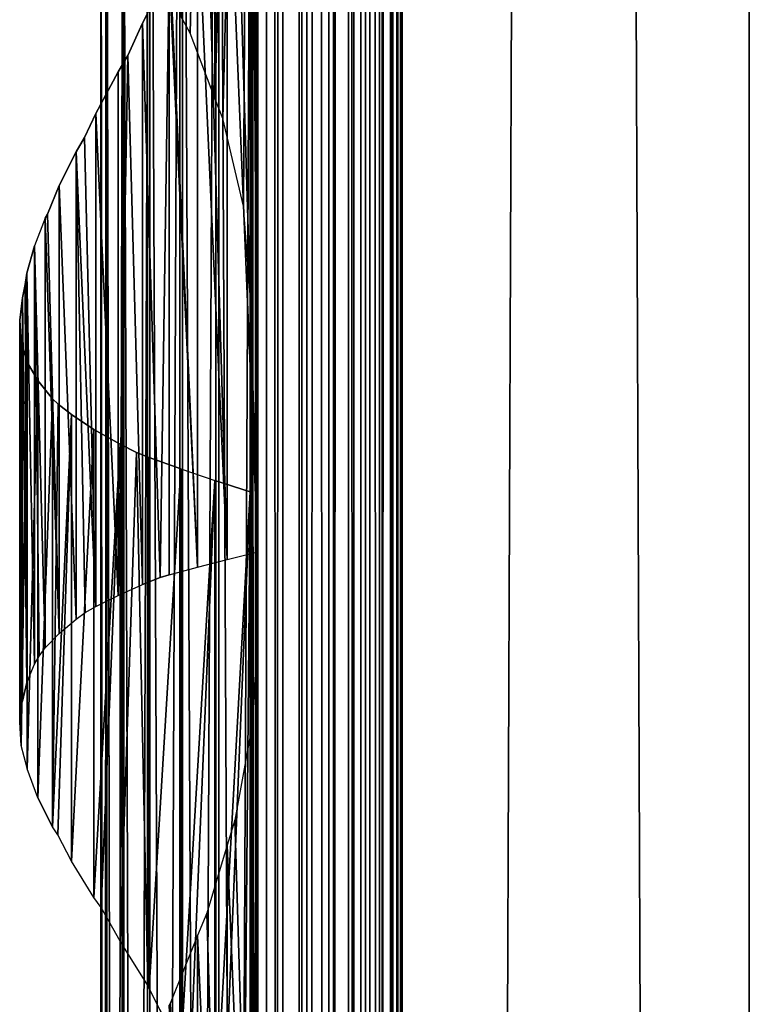
# Model space of a CAD drawing. Units: millimetres. Extents: x -19 to 0, y 0 to 2400.
# Drawn here: x -19 to 0, y 755 to 780 of the extents above; entities that cross this region are included whole.
import ezdxf

# ---------------------------------------------------------------- set-up
doc = ezdxf.new("R2010")
doc.units = ezdxf.units.MM
doc.header["$LTSCALE"] = 25.4
doc.layers.get('0').update_dxf_attribs({"true_color": 0xff5454})

# ---------------------------------------------------------------- blocks, each defined once
blk = doc.blocks.new('Komponent_1')
at = {"color": 0}
for p, q in [((19.56, 2405.829, 17.043), (19.56, 5.829, 17.043)), ((19.56, 2405.829, 17.043), (19.56, 5.829, 17.043)), ((19.755, 2405.829, 39.767), (19.755, 5.829, 39.767)), ((19.755, 5.829, 33.003), (19.755, 2405.829, 33.003)), ((19.755, 2405.829, 39.767), (19.755, 5.829, 39.767)), ((19.755, 5.829, 33.003), (19.755, 2405.829, 33.003)), ((19.981, 2405.829, 12.535), (19.981, 5.829, 12.535)), ((19.981, 2405.829, 12.535), (19.981, 5.829, 12.535)), ((20.412, 5.829, 40.029), (20.412, 2405.829, 40.029)), ((20.412, 5.829, 40.029), (20.412, 2405.829, 40.029)), ((20.904, 5.829, 12.093), (20.904, 2405.829, 12.093)), ((20.904, 5.829, 12.093), (20.904, 2405.829, 12.093)), ((21.033, 5.829, 40.395), (21.033, 2405.829, 40.395)), ((21.033, 5.829, 40.395), (21.033, 2405.829, 40.395)), ((21.605, 5.829, 40.856), (21.605, 2405.829, 40.856)), ((21.605, 5.829, 40.856), (21.605, 2405.829, 40.856)), ((21.734, 5.829, 11.447), (21.734, 2405.829, 11.447)), ((21.734, 5.829, 11.447), (21.734, 2405.829, 11.447)), ((22.118, 5.829, 41.405), (22.118, 2405.829, 41.405)), ((22.118, 5.829, 41.405), (22.118, 2405.829, 41.405)), ((22.442, 5.829, 10.622), (22.442, 2405.829, 10.622)), ((22.442, 5.829, 10.622), (22.442, 2405.829, 10.622)), ((22.563, 2405.829, 42.032), (22.563, 5.829, 42.032)), ((22.563, 2405.829, 42.032), (22.563, 5.829, 42.032)), ((22.931, 2405.829, 42.724), (22.931, 5.829, 42.724)), ((22.931, 2405.829, 42.724), (22.931, 5.829, 42.724)), ((22.998, 2405.829, 9.649), (22.998, 5.829, 9.649)), ((22.998, 2405.829, 9.649), (22.998, 5.829, 9.649)), ((23.215, 5.829, 43.469), (23.215, 2405.829, 43.469)), ((23.215, 5.829, 43.469), (23.215, 2405.829, 43.469)), ((23.381, 2405.829, 8.567), (23.381, 5.829, 8.567)), ((23.381, 2405.829, 6.286), (23.381, 5.829, 6.286)), ((23.381, 2405.829, 8.567), (23.381, 5.829, 8.567)), ((23.381, 2405.829, 6.286), (23.381, 5.829, 6.286)), ((23.411, 5.829, 44.253), (23.411, 2405.829, 44.253)), ((23.411, 5.829, 44.253), (23.411, 2405.829, 44.253)), ((23.513, 5.829, 45.061), (23.513, 2405.829, 45.061)), ((23.513, 5.829, 45.061), (23.513, 2405.829, 45.061)), ((23.521, 2405.829, 45.877), (23.521, 5.829, 45.877)), ((23.521, 2405.829, 45.877), (23.521, 5.829, 45.877)), ((32.582, 2405.829), (32.582, 5.829)), ((32.582, 2405.829, 51), (32.582, 5.829, 51)), ((32.582, 2405.829), (32.582, 5.829)), ((32.582, 2405.829, 51), (32.582, 5.829, 51))]:
    blk.add_line(p, q, dxfattribs=at)
at = {"color": 7, "true_color": 0xfff8f8}
mesh = blk.add_polyface(dxfattribs=at)
corners = [(19.56, 5.829, 17.043), (19.981, 2405.829, 12.535), (19.981, 5.829, 12.535), (19.56, 2405.829, 17.043)]
mesh.append_faces([[corners[k] for k in face] for face in [(0, 1, 2), (1, 0, 3)]], dxfattribs={"vtx0": -1, "color": 7})
at = {"color": 0}
mesh = blk.add_polyface(dxfattribs=at)
corners = [(19.755, 5.829, 33.003), (19.56, 2405.829, 17.043), (19.56, 5.829, 17.043), (19.755, 2405.829, 33.003)]
mesh.append_faces([[corners[k] for k in face] for face in [(0, 1, 2), (1, 0, 3)]], dxfattribs={"vtx0": -1, "color": 0})
at = {"color": 7, "true_color": 0xfff8f8}
mesh = blk.add_polyface(dxfattribs=at)
corners = [(20.412, 5.829, 40.029), (19.755, 2405.829, 39.767), (19.755, 5.829, 39.767), (20.412, 2405.829, 40.029)]
mesh.append_faces([[corners[k] for k in face] for face in [(0, 1, 2), (1, 0, 3)]], dxfattribs={"vtx0": -1, "color": 7})
mesh = blk.add_polyface(dxfattribs=at)
corners = [(19.755, 2405.829, 39.767), (19.755, 5.829, 33.003), (19.755, 5.829, 39.767), (19.755, 2405.829, 33.003)]
mesh.append_faces([[corners[k] for k in face] for face in [(0, 1, 2), (1, 0, 3)]], dxfattribs={"vtx0": -1, "color": 7})
mesh = blk.add_polyface(dxfattribs=at)
corners = [(20.904, 2405.829, 12.093), (19.981, 5.829, 12.535), (19.981, 2405.829, 12.535), (20.904, 5.829, 12.093)]
mesh.append_faces([[corners[k] for k in face] for face in [(0, 1, 2), (1, 0, 3)]], dxfattribs={"vtx0": -1, "color": 7})
mesh = blk.add_polyface(dxfattribs=at)
corners = [(21.033, 5.829, 40.395), (20.412, 2405.829, 40.029), (20.412, 5.829, 40.029), (21.033, 2405.829, 40.395)]
mesh.append_faces([[corners[k] for k in face] for face in [(0, 1, 2), (1, 0, 3)]], dxfattribs={"vtx0": -1, "color": 7})
mesh = blk.add_polyface(dxfattribs=at)
corners = [(21.734, 2405.829, 11.447), (20.904, 5.829, 12.093), (20.904, 2405.829, 12.093), (21.734, 5.829, 11.447)]
mesh.append_faces([[corners[k] for k in face] for face in [(0, 1, 2), (1, 0, 3)]], dxfattribs={"vtx0": -1, "color": 7})
mesh = blk.add_polyface(dxfattribs=at)
corners = [(21.605, 5.829, 40.856), (21.033, 2405.829, 40.395), (21.033, 5.829, 40.395), (21.605, 2405.829, 40.856)]
mesh.append_faces([[corners[k] for k in face] for face in [(0, 1, 2), (1, 0, 3)]], dxfattribs={"vtx0": -1, "color": 7})
mesh = blk.add_polyface(dxfattribs=at)
corners = [(22.118, 2405.829, 41.405), (21.605, 5.829, 40.856), (22.118, 5.829, 41.405), (21.605, 2405.829, 40.856)]
mesh.append_faces([[corners[k] for k in face] for face in [(0, 1, 2), (1, 0, 3)]], dxfattribs={"vtx0": -1, "color": 7})
mesh = blk.add_polyface(dxfattribs=at)
corners = [(21.734, 2405.829, 11.447), (22.442, 5.829, 10.622), (21.734, 5.829, 11.447), (22.442, 2405.829, 10.622)]
mesh.append_faces([[corners[k] for k in face] for face in [(0, 1, 2), (1, 0, 3)]], dxfattribs={"vtx0": -1, "color": 7})
mesh = blk.add_polyface(dxfattribs=at)
corners = [(22.563, 2405.829, 42.032), (22.118, 5.829, 41.405), (22.563, 5.829, 42.032), (22.118, 2405.829, 41.405)]
mesh.append_faces([[corners[k] for k in face] for face in [(0, 1, 2), (1, 0, 3)]], dxfattribs={"vtx0": -1, "color": 7})
mesh = blk.add_polyface(dxfattribs=at)
corners = [(22.442, 2405.829, 10.622), (22.998, 5.829, 9.649), (22.442, 5.829, 10.622), (22.998, 2405.829, 9.649)]
mesh.append_faces([[corners[k] for k in face] for face in [(0, 1, 2), (1, 0, 3)]], dxfattribs={"vtx0": -1, "color": 7})
mesh = blk.add_polyface(dxfattribs=at)
corners = [(22.931, 2405.829, 42.724), (22.563, 5.829, 42.032), (22.931, 5.829, 42.724), (22.563, 2405.829, 42.032)]
mesh.append_faces([[corners[k] for k in face] for face in [(0, 1, 2), (1, 0, 3)]], dxfattribs={"vtx0": -1, "color": 7})
mesh = blk.add_polyface(dxfattribs=at)
corners = [(23.215, 2405.829, 43.469), (22.931, 5.829, 42.724), (23.215, 5.829, 43.469), (22.931, 2405.829, 42.724)]
mesh.append_faces([[corners[k] for k in face] for face in [(0, 1, 2), (1, 0, 3)]], dxfattribs={"vtx0": -1, "color": 7})
mesh = blk.add_polyface(dxfattribs=at)
corners = [(22.998, 2405.829, 9.649), (23.381, 5.829, 8.567), (22.998, 5.829, 9.649), (23.381, 2405.829, 8.567)]
mesh.append_faces([[corners[k] for k in face] for face in [(0, 1, 2), (1, 0, 3)]], dxfattribs={"vtx0": -1, "color": 7})
mesh = blk.add_polyface(dxfattribs=at)
corners = [(23.411, 2405.829, 44.253), (23.215, 5.829, 43.469), (23.411, 5.829, 44.253), (23.215, 2405.829, 43.469)]
mesh.append_faces([[corners[k] for k in face] for face in [(0, 1, 2), (1, 0, 3)]], dxfattribs={"vtx0": -1, "color": 7})
mesh = blk.add_polyface(dxfattribs=at)
corners = [(23.381, 2405.829, 8.567), (23.381, 5.829, 6.286), (23.381, 5.829, 8.567), (23.381, 2405.829, 6.286)]
mesh.append_faces([[corners[k] for k in face] for face in [(0, 1, 2), (1, 0, 3)]], dxfattribs={"vtx0": -1, "color": 7})
mesh = blk.add_polyface(dxfattribs=at)
corners = [(32.582, 2405.829), (23.381, 5.829, 6.286), (23.381, 2405.829, 6.286), (32.582, 5.829)]
mesh.append_faces([[corners[k] for k in face] for face in [(0, 1, 2), (1, 0, 3)]], dxfattribs={"vtx0": -1, "color": 7})
mesh = blk.add_polyface(dxfattribs=at)
corners = [(23.513, 5.829, 45.061), (23.411, 2405.829, 44.253), (23.411, 5.829, 44.253), (23.513, 2405.829, 45.061)]
mesh.append_faces([[corners[k] for k in face] for face in [(0, 1, 2), (1, 0, 3)]], dxfattribs={"vtx0": -1, "color": 7})
mesh = blk.add_polyface(dxfattribs=at)
corners = [(23.521, 2405.829, 45.877), (23.513, 5.829, 45.061), (23.521, 5.829, 45.877), (23.513, 2405.829, 45.061)]
mesh.append_faces([[corners[k] for k in face] for face in [(0, 1, 2), (1, 0, 3)]], dxfattribs={"vtx0": -1, "color": 7})
mesh = blk.add_polyface(dxfattribs=at)
corners = [(32.582, 5.829, 51), (23.521, 2405.829, 45.877), (23.521, 5.829, 45.877), (32.582, 2405.829, 51)]
mesh.append_faces([[corners[k] for k in face] for face in [(0, 1, 2), (1, 0, 3)]], dxfattribs={"vtx0": -1, "color": 7})
mesh = blk.add_polyface(dxfattribs=at)
corners = [(32.582, 2405.829), (32.582, 5.829, 51), (32.582, 5.829), (32.582, 2405.829, 51)]
mesh.append_faces([[corners[k] for k in face] for face in [(0, 1, 2), (1, 0, 3)]], dxfattribs={"vtx0": -1, "color": 7})
blk = doc.blocks.new('LNZ-04_dwg')
at = {"color": 7, "true_color": 0xfff8f8}
blk.add_blockref('Komponent_1', (-13.578, -5.829), dxfattribs=at)
blk = doc.blocks.new('Grupuj_4')
at = {"color": 0}
for p, q in [((5.09, 806.386, 0.307), (5.09, 778.362, 0.307)), ((5.09, 806.386, 0.307), (5.09, 778.362, 0.307)), ((2.116, 800, 7.952), (2.116, 600, 7.952)), ((2.116, 800, 7.952), (2.116, 600, 7.952)), ((2.252, 800, 6.999), (2.252, 600, 6.999)), ((2.252, 800, 6.999), (2.252, 600, 6.999)), ((2.276, 800, 8.901), (2.276, 600, 8.901)), ((2.276, 800, 8.901), (2.276, 600, 8.901)), ((2.672, 800, 6.134), (2.672, 600, 6.134)), ((2.672, 800, 6.134), (2.672, 600, 6.134)), ((2.716, 800, 9.756), (2.716, 600, 9.756)), ((2.716, 800, 9.756), (2.716, 600, 9.756)), ((3.335, 800, 5.437), (3.335, 600, 5.437)), ((3.335, 800, 5.437), (3.335, 600, 5.437)), ((3.396, 800, 10.436), (3.396, 600, 10.436)), ((3.396, 800, 10.436), (3.396, 600, 10.436)), ((4.179, 800, 4.974), (4.179, 600, 4.974)), ((4.179, 800, 4.974), (4.179, 600, 4.974)), ((4.251, 800, 10.878), (4.251, 600, 10.878)), ((4.251, 800, 10.878), (4.251, 600, 10.878)), ((5.123, 800, 4.791), (5.123, 600, 4.791)), ((5.123, 800, 4.791), (5.123, 600, 4.791)), ((5.2, 600, 11.038), (5.2, 800, 11.038)), ((5.2, 600, 11.038), (5.2, 800, 11.038)), ((6.019, 800), (6.019, 773.228)), ((6.019, 800), (6.019, 773.228)), ((6.079, 800, 4.903), (6.079, 600, 4.903)), ((6.079, 800, 4.903), (6.079, 600, 4.903)), ((6.079, 800, 4.903), (6.079, 600, 4.903)), ((6.152, 800, 10.903), (6.152, 600, 10.903)), ((6.152, 800, 10.903), (6.152, 600, 10.903)), ((6.152, 800, 10.903), (6.152, 600, 10.903)), ((6.214, 791.511, 15.96), (6.214, 766.527, 15.96)), ((6.214, 791.511, 15.96), (6.214, 766.527, 15.96)), ((5.412, 785.872, 15.74), (5.412, 766.326, 15.74)), ((5.412, 785.872, 15.74), (5.412, 766.326, 15.74)), ((4.638, 783.51, 15.437), (4.638, 766.124, 15.437)), ((4.638, 783.51, 15.437), (4.638, 766.124, 15.437)), ((3.208, 780.314, 14.593), (3.901, 781.696, 15.053)), ((3.901, 781.696, 15.053), (3.901, 765.923, 15.053)), ((3.901, 781.696, 15.053), (3.901, 765.923, 15.053)), ((4.447, 780.059, 0.61), (4.205, 780.502, 0.724)), ((2.821, 779.478, 14.272), (3.208, 780.314, 14.593)), ((3.208, 780.314, 14.593), (3.208, 765.667, 14.593)), ((3.208, 780.314, 14.593), (3.208, 765.667, 14.593)), ((5.09, 778.362, 0.307), (4.447, 780.059, 0.61)), ((2.568, 779.048, 14.062), (2.821, 779.478, 14.272)), ((1.988, 777.959, 13.466), (2.568, 779.048, 14.062)), ((2.568, 779.048, 14.062), (2.568, 765.382, 14.062)), ((2.568, 779.048, 14.062), (2.568, 765.382, 14.062)), ((5.302, 777.829, 0.237), (5.09, 778.362, 0.307)), ((1.695, 777.338, 13.093), (1.988, 777.959, 13.466)), ((1.988, 777.959, 13.466), (1.988, 765.097, 13.466)), ((1.988, 777.959, 13.466), (1.988, 765.097, 13.466)), ((5.839, 775.543, 0.059), (5.302, 777.829, 0.237)), ((1.475, 776.96, 12.812), (1.695, 777.338, 13.093)), ((1.033, 776.082, 12.107), (1.475, 776.96, 12.812)), ((1.475, 776.96, 12.812), (1.475, 764.77, 12.812)), ((1.475, 776.96, 12.812), (1.475, 764.77, 12.812)), ((0.725, 775.338, 11.474), (1.033, 776.082, 12.107)), ((1.033, 776.082, 12.107), (1.033, 764.393, 12.107)), ((1.033, 776.082, 12.107), (1.033, 764.393, 12.107)), ((6.019, 773.228), (5.839, 775.543, 0.059)), ((0.669, 775.228, 11.36), (0.387, 774.511, 10.578)), ((0.669, 775.228, 11.36), (0.725, 775.338, 11.474)), ((0.669, 775.228, 11.36), (0.669, 764.016, 11.36)), ((0.669, 775.228, 11.36), (0.669, 764.016, 11.36)), ((0.189, 773.793, 9.77), (0.387, 774.511, 10.578)), ((0.387, 774.511, 10.578), (0.387, 763.594, 10.578)), ((0.387, 774.511, 10.578), (0.387, 763.594, 10.578)), ((0.143, 773.499, 9.432), (0.189, 773.793, 9.77)), ((0.189, 773.793, 9.77), (0.189, 763.112, 9.77)), ((0.189, 773.793, 9.77), (0.189, 763.112, 9.77)), ((0.077, 773.153, 8.946), (0.143, 773.499, 9.432)), ((0, 772.565, 7.971), (0.077, 773.153, 8.946)), ((0.077, 773.153, 8.946), (0.077, 762.631, 8.946)), ((0.077, 773.153, 8.946), (0.077, 762.631, 8.946)), ((6.019, 773.228), (6.019, 768.085)), ((0, 762.075, 7.971), (0, 772.565, 7.971)), ((0.041, 771.978, 6.994), (0, 772.565, 7.971)), ((0, 762.075, 7.971), (0, 772.565, 7.971)), ((0.041, 771.978, 6.994), (0.041, 761.47, 6.994)), ((0.078, 771.838, 6.765), (0.041, 771.978, 6.994)), ((0.041, 771.978, 6.994), (0.041, 761.47, 6.994)), ((0.199, 771.473, 6.029), (0.078, 771.838, 6.765)), ((0.199, 771.473, 6.029), (0.196, 760.879, 6.05)), ((0.199, 771.473, 6.029), (0.196, 760.879, 6.05)), ((0.199, 771.473, 6.029), (0.199, 760.862, 6.029)), ((0.473, 770.995, 5.09), (0.199, 771.473, 6.029)), ((0.199, 771.473, 6.029), (0.199, 760.862, 6.029)), ((0.473, 770.995, 5.09), (0.473, 760.107, 5.09)), ((0.858, 770.516, 4.191), (0.473, 770.995, 5.09)), ((0.473, 770.995, 5.09), (0.473, 760.107, 5.09)), ((0.858, 770.516, 4.191), (0.858, 759.351, 4.191)), ((1.005, 770.373, 3.939), (0.858, 770.516, 4.191)), ((0.858, 770.516, 4.191), (0.858, 759.351, 4.191)), ((1.349, 770.103, 3.345), (1.005, 770.373, 3.939)), ((1.349, 770.103, 3.345), (1.349, 758.456, 3.345)), ((1.939, 769.719, 2.564), (1.349, 770.103, 3.345)), ((1.349, 770.103, 3.345), (1.349, 758.456, 3.345)), ((1.939, 769.719, 2.564), (1.939, 757.506, 2.564)), ((2.618, 769.335, 1.861), (1.939, 769.719, 2.564)), ((1.939, 769.719, 2.564), (1.939, 757.506, 2.564)), ((2.618, 769.335, 1.861), (2.618, 756.364, 1.861)), ((3.046, 769.118, 1.513), (2.618, 769.335, 1.861)), ((2.618, 769.335, 1.861), (2.618, 756.364, 1.861)), ((3.377, 768.987, 1.244), (3.046, 769.118, 1.513)), ((3.377, 768.987, 1.244), (3.377, 755.126, 1.244)), ((4.205, 768.686, 0.724), (3.377, 768.987, 1.244)), ((3.377, 768.987, 1.244), (3.377, 755.126, 1.244)), ((4.205, 768.686, 0.724), (4.205, 753.502, 0.724)), ((4.205, 768.686, 0.724), (5.09, 768.386, 0.307)), ((4.205, 768.686, 0.724), (4.205, 753.502, 0.724)), ((5.09, 768.386, 0.307), (5.09, 751.362, 0.307)), ((5.09, 768.386, 0.307), (5.09, 751.362, 0.307)), ((6.019, 768.085), (5.09, 768.386, 0.307)), ((6.019, 768.085), (6.019, 746.228)), ((6.019, 768.085), (6.019, 746.228)), ((5.412, 766.326, 15.74), (6.214, 766.527, 15.96)), ((6.214, 766.527, 15.96), (6.214, 764.511, 15.96)), ((3.901, 765.923, 15.053), (4.638, 766.124, 15.437)), ((4.638, 766.124, 15.437), (5.412, 766.326, 15.74)), ((3.667, 765.856, 14.898), (3.208, 765.667, 14.593)), ((3.901, 765.923, 15.053), (3.667, 765.856, 14.898)), ((2.568, 765.382, 14.062), (3.208, 765.667, 14.593)), ((1.988, 765.097, 13.466), (2.568, 765.382, 14.062)), ((1.71, 764.943, 13.112), (1.988, 765.097, 13.466)), ((1.475, 764.77, 12.812), (1.71, 764.943, 13.112)), ((1.033, 764.393, 12.107), (1.475, 764.77, 12.812)), ((0.669, 764.016, 11.36), (1.033, 764.393, 12.107)), ((6.214, 764.511, 15.96), (6.063, 762.006, 15.919)), ((6.214, 764.511, 15.96), (6.214, 739.527, 15.96)), ((6.214, 764.511, 15.96), (6.214, 739.527, 15.96)), ((0.387, 763.594, 10.578), (0.507, 763.799, 10.91)), ((0.507, 763.799, 10.91), (0.669, 764.016, 11.36)), ((0.189, 763.112, 9.77), (0.387, 763.594, 10.578)), ((0.189, 763.112, 9.77), (0.077, 762.631, 8.946)), ((0.047, 762.439, 8.558), (0.077, 762.631, 8.946)), ((0, 762.075, 7.971), (0.047, 762.439, 8.558)), ((0.041, 761.47, 6.994), (0, 762.075, 7.971)), ((6.063, 762.006, 15.919), (5.613, 759.526, 15.795)), ((0.196, 760.879, 6.05), (0.041, 761.47, 6.994)), ((0.199, 760.862, 6.029), (0.196, 760.879, 6.05)), ((0.473, 760.107, 5.09), (0.199, 760.862, 6.029)), ((0.473, 760.107, 5.09), (0.858, 759.351, 4.191)), ((5.613, 759.526, 15.795), (5.412, 758.872, 15.74)), ((0.997, 759.139, 3.953), (0.858, 759.351, 4.191)), ((1.349, 758.456, 3.345), (0.997, 759.139, 3.953)), ((5.412, 758.872, 15.74), (4.886, 757.095, 15.534)), ((5.412, 758.872, 15.74), (5.412, 739.326, 15.74)), ((5.412, 758.872, 15.74), (5.412, 739.326, 15.74)), ((1.939, 757.506, 2.564), (1.349, 758.456, 3.345)), ((2.13, 757.239, 2.367), (1.939, 757.506, 2.564)), ((2.618, 756.364, 1.861), (2.13, 757.239, 2.367)), ((4.886, 757.095, 15.534), (4.638, 756.51, 15.437)), ((3.34, 755.205, 1.274), (2.618, 756.364, 1.861)), ((4.638, 756.51, 15.437), (3.923, 754.738, 15.065)), ((4.638, 756.51, 15.437), (4.638, 739.124, 15.437)), ((4.638, 756.51, 15.437), (4.638, 739.124, 15.437)), ((3.377, 755.126, 1.244), (3.34, 755.205, 1.274)), ((4.205, 753.502, 0.724), (3.377, 755.126, 1.244)), ((3.923, 754.738, 15.065), (3.901, 754.696, 15.053))]:
    blk.add_line(p, q, dxfattribs=at)
mesh = blk.add_polyface(dxfattribs=at)
corners = [(5.09, 806.386, 0.307), (4.205, 780.502, 0.724), (4.205, 806.686, 0.724), (4.447, 780.059, 0.61), (5.09, 778.362, 0.307)]
mesh.append_faces([[corners[k] for k in face] for face in [(0, 1, 2), (3, 0, 4)]], dxfattribs={"vtx0": -1, "color": 0})
mesh.append_faces([[corners[k] for k in face] for face in [(1, 0, 3)]], dxfattribs={"vtx0": -1, "vtx1": -1, "color": 0})
mesh = blk.add_polyface(dxfattribs=at)
corners = [(6.019, 806.085), (5.09, 778.362, 0.307), (5.09, 806.386, 0.307), (5.302, 777.829, 0.237), (5.839, 775.543, 0.059), (6.019, 773.228), (6.019, 800)]
mesh.append_faces([[corners[k] for k in face] for face in [(0, 1, 2), (5, 0, 6)]], dxfattribs={"vtx0": -1, "color": 0})
mesh.append_faces([[corners[k] for k in face] for face in [(1, 0, 3), (3, 0, 4), (4, 0, 5)]], dxfattribs={"vtx0": -1, "vtx1": -1, "color": 0})
mesh = blk.add_polyface(dxfattribs=at)
corners = [(2.116, 800, 7.952), (2.252, 600, 6.999), (2.116, 600, 7.952), (2.252, 800, 6.999)]
mesh.append_faces([[corners[k] for k in face] for face in [(0, 1, 2), (1, 0, 3)]], dxfattribs={"vtx0": -1, "color": 0})
mesh = blk.add_polyface(dxfattribs=at)
corners = [(2.276, 800, 8.901), (2.116, 600, 7.952), (2.276, 600, 8.901), (2.116, 800, 7.952)]
mesh.append_faces([[corners[k] for k in face] for face in [(0, 1, 2), (1, 0, 3)]], dxfattribs={"vtx0": -1, "color": 0})
mesh = blk.add_polyface(dxfattribs=at)
corners = [(2.252, 800, 6.999), (2.672, 600, 6.134), (2.252, 600, 6.999), (2.672, 800, 6.134)]
mesh.append_faces([[corners[k] for k in face] for face in [(0, 1, 2), (1, 0, 3)]], dxfattribs={"vtx0": -1, "color": 0})
mesh = blk.add_polyface(dxfattribs=at)
corners = [(2.716, 800, 9.756), (2.276, 600, 8.901), (2.716, 600, 9.756), (2.276, 800, 8.901)]
mesh.append_faces([[corners[k] for k in face] for face in [(0, 1, 2), (1, 0, 3)]], dxfattribs={"vtx0": -1, "color": 0})
mesh = blk.add_polyface(dxfattribs=at)
corners = [(2.672, 800, 6.134), (3.335, 600, 5.437), (2.672, 600, 6.134), (3.335, 800, 5.437)]
mesh.append_faces([[corners[k] for k in face] for face in [(0, 1, 2), (1, 0, 3)]], dxfattribs={"vtx0": -1, "color": 0})
mesh = blk.add_polyface(dxfattribs=at)
corners = [(3.396, 800, 10.436), (2.716, 600, 9.756), (3.396, 600, 10.436), (2.716, 800, 9.756)]
mesh.append_faces([[corners[k] for k in face] for face in [(0, 1, 2), (1, 0, 3)]], dxfattribs={"vtx0": -1, "color": 0})
mesh = blk.add_polyface(dxfattribs=at)
corners = [(4.179, 800, 4.974), (3.335, 600, 5.437), (3.335, 800, 5.437), (4.179, 600, 4.974)]
mesh.append_faces([[corners[k] for k in face] for face in [(0, 1, 2), (1, 0, 3)]], dxfattribs={"vtx0": -1, "color": 0})
mesh = blk.add_polyface(dxfattribs=at)
corners = [(4.251, 600, 10.878), (3.396, 800, 10.436), (3.396, 600, 10.436), (4.251, 800, 10.878)]
mesh.append_faces([[corners[k] for k in face] for face in [(0, 1, 2), (1, 0, 3)]], dxfattribs={"vtx0": -1, "color": 0})
mesh = blk.add_polyface(dxfattribs=at)
corners = [(5.123, 800, 4.791), (4.179, 600, 4.974), (4.179, 800, 4.974), (5.123, 600, 4.791)]
mesh.append_faces([[corners[k] for k in face] for face in [(0, 1, 2), (1, 0, 3)]], dxfattribs={"vtx0": -1, "color": 0})
mesh = blk.add_polyface(dxfattribs=at)
corners = [(5.2, 600, 11.038), (4.251, 800, 10.878), (4.251, 600, 10.878), (5.2, 800, 11.038)]
mesh.append_faces([[corners[k] for k in face] for face in [(0, 1, 2), (1, 0, 3)]], dxfattribs={"vtx0": -1, "color": 0})
mesh = blk.add_polyface(dxfattribs=at)
corners = [(6.079, 800, 4.903), (5.123, 600, 4.791), (5.123, 800, 4.791), (6.079, 600, 4.903)]
mesh.append_faces([[corners[k] for k in face] for face in [(0, 1, 2), (1, 0, 3)]], dxfattribs={"vtx0": -1, "color": 0})
mesh = blk.add_polyface(dxfattribs=at)
corners = [(6.152, 600, 10.903), (5.2, 800, 11.038), (5.2, 600, 11.038), (6.152, 800, 10.903)]
mesh.append_faces([[corners[k] for k in face] for face in [(0, 1, 2), (1, 0, 3)]], dxfattribs={"vtx0": -1, "color": 0})
mesh = blk.add_polyface(dxfattribs=at)
corners = [(6.079, 800, 4.903), (6.019, 600), (6.079, 600, 4.903), (6.019, 606.085), (6.019, 611.228), (6.019, 633.085), (6.019, 638.228), (6.019, 660.085), (6.019, 665.228), (6.019, 687.085), (6.019, 692.228), (6.019, 714.085), (6.019, 719.228), (6.019, 741.085), (6.019, 746.228), (6.019, 768.085), (6.019, 773.228), (6.019, 800)]
mesh.append_faces([[corners[k] for k in face] for face in [(0, 1, 2), (16, 0, 17)]], dxfattribs={"vtx0": -1, "color": 0})
mesh.append_faces([[corners[k] for k in face] for face in [(1, 0, 3), (3, 0, 4), (4, 0, 5), (5, 0, 6), (6, 0, 7), (7, 0, 8), (8, 0, 9), (9, 0, 10), (10, 0, 11), (11, 0, 12), (12, 0, 13), (13, 0, 14), (14, 0, 15), (15, 0, 16)]], dxfattribs={"vtx0": -1, "vtx1": -1, "color": 0})
mesh = blk.add_polyface(dxfattribs=at)
corners = [(6.079, 800, 4.903), (6.152, 600, 10.903), (6.079, 600, 4.903), (6.152, 800, 10.903)]
mesh.append_faces([[corners[k] for k in face] for face in [(0, 1, 2), (1, 0, 3)]], dxfattribs={"vtx0": -1, "color": 0})
mesh = blk.add_polyface(dxfattribs=at)
corners = [(6.214, 629.511, 15.96), (6.152, 600, 10.903), (6.214, 600, 15.96), (6.152, 800, 10.903), (6.214, 631.527, 15.96), (6.214, 656.511, 15.96), (6.214, 658.527, 15.96), (6.214, 683.511, 15.96), (6.214, 685.527, 15.96), (6.214, 710.511, 15.96), (6.214, 712.527, 15.96), (6.214, 737.511, 15.96), (6.214, 739.527, 15.96), (6.214, 764.511, 15.96), (6.214, 766.527, 15.96), (6.214, 791.511, 15.96), (6.214, 793.527, 15.96), (6.214, 800, 15.96)]
mesh.append_faces([[corners[k] for k in face] for face in [(0, 1, 2), (3, 16, 17)]], dxfattribs={"vtx0": -1, "color": 0})
mesh.append_faces([[corners[k] for k in face] for face in [(1, 0, 3)]], dxfattribs={"vtx0": -1, "vtx1": -1, "color": 0})
mesh.append_faces([[corners[k] for k in face] for face in [(3, 0, 4), (3, 4, 5), (3, 5, 6), (3, 6, 7), (3, 7, 8), (3, 8, 9), (3, 9, 10), (3, 10, 11), (3, 11, 12), (3, 12, 13), (3, 13, 14), (3, 14, 15), (3, 15, 16)]], dxfattribs={"vtx0": -1, "vtx2": -1, "color": 0})
mesh = blk.add_polyface(dxfattribs=at)
corners = [(6.214, 766.527, 15.96), (5.412, 785.872, 15.74), (5.412, 766.326, 15.74), (5.613, 786.526, 15.795), (6.063, 789.006, 15.919), (6.214, 791.511, 15.96)]
mesh.append_faces([[corners[k] for k in face] for face in [(0, 1, 2), (4, 0, 5)]], dxfattribs={"vtx0": -1, "color": 0})
mesh.append_faces([[corners[k] for k in face] for face in [(1, 0, 3), (3, 0, 4)]], dxfattribs={"vtx0": -1, "vtx1": -1, "color": 0})
mesh = blk.add_polyface(dxfattribs=at)
corners = [(5.412, 766.326, 15.74), (4.638, 783.51, 15.437), (4.638, 766.124, 15.437), (4.886, 784.095, 15.534), (5.412, 785.872, 15.74)]
mesh.append_faces([[corners[k] for k in face] for face in [(0, 1, 2), (3, 0, 4)]], dxfattribs={"vtx0": -1, "color": 0})
mesh.append_faces([[corners[k] for k in face] for face in [(1, 0, 3)]], dxfattribs={"vtx0": -1, "vtx1": -1, "color": 0})
mesh = blk.add_polyface(dxfattribs=at)
corners = [(4.638, 766.124, 15.437), (3.901, 781.696, 15.053), (3.901, 765.923, 15.053), (3.923, 781.738, 15.065), (4.638, 783.51, 15.437)]
mesh.append_faces([[corners[k] for k in face] for face in [(0, 1, 2), (3, 0, 4)]], dxfattribs={"vtx0": -1, "color": 0})
mesh.append_faces([[corners[k] for k in face] for face in [(1, 0, 3)]], dxfattribs={"vtx0": -1, "vtx1": -1, "color": 0})
mesh = blk.add_polyface(dxfattribs=at)
corners = [(3.667, 765.856, 14.898), (3.208, 780.314, 14.593), (3.208, 765.667, 14.593), (3.901, 781.696, 15.053), (3.901, 765.923, 15.053)]
mesh.append_faces([[corners[k] for k in face] for face in [(0, 1, 2), (3, 0, 4)]], dxfattribs={"vtx0": -1, "color": 0})
mesh.append_faces([[corners[k] for k in face] for face in [(1, 0, 3)]], dxfattribs={"vtx0": -1, "vtx1": -1, "color": 0})
mesh = blk.add_polyface(dxfattribs=at)
corners = [(2.568, 765.382, 14.062), (2.821, 779.478, 14.272), (2.568, 779.048, 14.062), (3.208, 765.667, 14.593), (3.208, 780.314, 14.593)]
mesh.append_faces([[corners[k] for k in face] for face in [(0, 1, 2), (1, 3, 4)]], dxfattribs={"vtx0": -1, "color": 0})
mesh.append_faces([[corners[k] for k in face] for face in [(1, 0, 3)]], dxfattribs={"vtx0": -1, "vtx2": -1, "color": 0})
mesh = blk.add_polyface(dxfattribs=at)
corners = [(2.568, 765.382, 14.062), (1.988, 777.959, 13.466), (1.988, 765.097, 13.466), (2.568, 779.048, 14.062)]
mesh.append_faces([[corners[k] for k in face] for face in [(0, 1, 2), (1, 0, 3)]], dxfattribs={"vtx0": -1, "color": 0})
mesh = blk.add_polyface(dxfattribs=at)
corners = [(1.71, 764.943, 13.112), (1.475, 776.96, 12.812), (1.475, 764.77, 12.812), (1.988, 765.097, 13.466), (1.695, 777.338, 13.093), (1.988, 777.959, 13.466)]
mesh.append_faces([[corners[k] for k in face] for face in [(0, 1, 2), (4, 3, 5)]], dxfattribs={"vtx0": -1, "color": 0})
mesh.append_faces([[corners[k] for k in face] for face in [(1, 3, 4)]], dxfattribs={"vtx0": -1, "vtx1": -1, "color": 0})
mesh.append_faces([[corners[k] for k in face] for face in [(1, 0, 3)]], dxfattribs={"vtx0": -1, "vtx2": -1, "color": 0})
mesh = blk.add_polyface(dxfattribs=at)
corners = [(1.475, 764.77, 12.812), (1.033, 776.082, 12.107), (1.033, 764.393, 12.107), (1.475, 776.96, 12.812)]
mesh.append_faces([[corners[k] for k in face] for face in [(0, 1, 2), (1, 0, 3)]], dxfattribs={"vtx0": -1, "color": 0})
mesh = blk.add_polyface(dxfattribs=at)
corners = [(1.033, 764.393, 12.107), (0.669, 775.228, 11.36), (0.669, 764.016, 11.36), (0.725, 775.338, 11.474), (1.033, 776.082, 12.107)]
mesh.append_faces([[corners[k] for k in face] for face in [(0, 1, 2), (3, 0, 4)]], dxfattribs={"vtx0": -1, "color": 0})
mesh.append_faces([[corners[k] for k in face] for face in [(1, 0, 3)]], dxfattribs={"vtx0": -1, "vtx1": -1, "color": 0})
mesh = blk.add_polyface(dxfattribs=at)
corners = [(0.507, 763.799, 10.91), (0.387, 774.511, 10.578), (0.387, 763.594, 10.578), (0.669, 764.016, 11.36), (0.669, 775.228, 11.36)]
mesh.append_faces([[corners[k] for k in face] for face in [(0, 1, 2), (1, 3, 4)]], dxfattribs={"vtx0": -1, "color": 0})
mesh.append_faces([[corners[k] for k in face] for face in [(1, 0, 3)]], dxfattribs={"vtx0": -1, "vtx2": -1, "color": 0})
mesh = blk.add_polyface(dxfattribs=at)
corners = [(0.387, 763.594, 10.578), (0.189, 773.793, 9.77), (0.189, 763.112, 9.77), (0.387, 774.511, 10.578)]
mesh.append_faces([[corners[k] for k in face] for face in [(0, 1, 2), (1, 0, 3)]], dxfattribs={"vtx0": -1, "color": 0})
mesh = blk.add_polyface(dxfattribs=at)
corners = [(0.189, 763.112, 9.77), (0.077, 773.153, 8.946), (0.077, 762.631, 8.946), (0.143, 773.499, 9.432), (0.189, 773.793, 9.77)]
mesh.append_faces([[corners[k] for k in face] for face in [(0, 1, 2), (3, 0, 4)]], dxfattribs={"vtx0": -1, "color": 0})
mesh.append_faces([[corners[k] for k in face] for face in [(1, 0, 3)]], dxfattribs={"vtx0": -1, "vtx1": -1, "color": 0})
mesh = blk.add_polyface(dxfattribs=at)
corners = [(0.047, 762.439, 8.558), (0, 772.565, 7.971), (0, 762.075, 7.971), (0.077, 762.631, 8.946), (0.077, 773.153, 8.946)]
mesh.append_faces([[corners[k] for k in face] for face in [(0, 1, 2), (1, 3, 4)]], dxfattribs={"vtx0": -1, "color": 0})
mesh.append_faces([[corners[k] for k in face] for face in [(1, 0, 3)]], dxfattribs={"vtx0": -1, "vtx2": -1, "color": 0})
mesh = blk.add_polyface(dxfattribs=at)
corners = [(0, 762.075, 7.971), (0.041, 771.978, 6.994), (0.041, 761.47, 6.994), (0, 772.565, 7.971)]
mesh.append_faces([[corners[k] for k in face] for face in [(0, 1, 2), (1, 0, 3)]], dxfattribs={"vtx0": -1, "color": 0})
mesh = blk.add_polyface(dxfattribs=at)
corners = [(0.041, 761.47, 6.994), (0.199, 771.473, 6.029), (0.196, 760.879, 6.05), (0.078, 771.838, 6.765), (0.041, 771.978, 6.994)]
mesh.append_faces([[corners[k] for k in face] for face in [(0, 1, 2), (3, 0, 4)]], dxfattribs={"vtx0": -1, "color": 0})
mesh.append_faces([[corners[k] for k in face] for face in [(1, 0, 3)]], dxfattribs={"vtx0": -1, "vtx1": -1, "color": 0})
mesh = blk.add_polyface(dxfattribs=at)
corners = [(0.199, 771.473, 6.029), (0.199, 760.862, 6.029), (0.196, 760.879, 6.05)]
mesh.append_faces([[corners[k] for k in face] for face in [(0, 1, 2)]], dxfattribs={"color": 0})
mesh = blk.add_polyface(dxfattribs=at)
corners = [(0.199, 760.862, 6.029), (0.473, 770.995, 5.09), (0.473, 760.107, 5.09), (0.199, 771.473, 6.029)]
mesh.append_faces([[corners[k] for k in face] for face in [(0, 1, 2), (1, 0, 3)]], dxfattribs={"vtx0": -1, "color": 0})
mesh = blk.add_polyface(dxfattribs=at)
corners = [(0.473, 760.107, 5.09), (0.858, 770.516, 4.191), (0.858, 759.351, 4.191), (0.473, 770.995, 5.09)]
mesh.append_faces([[corners[k] for k in face] for face in [(0, 1, 2), (1, 0, 3)]], dxfattribs={"vtx0": -1, "color": 0})
mesh = blk.add_polyface(dxfattribs=at)
corners = [(0.997, 759.139, 3.953), (1.349, 770.103, 3.345), (1.349, 758.456, 3.345), (0.858, 759.351, 4.191), (1.005, 770.373, 3.939), (0.858, 770.516, 4.191)]
mesh.append_faces([[corners[k] for k in face] for face in [(0, 1, 2), (4, 3, 5)]], dxfattribs={"vtx0": -1, "color": 0})
mesh.append_faces([[corners[k] for k in face] for face in [(1, 3, 4)]], dxfattribs={"vtx0": -1, "vtx1": -1, "color": 0})
mesh.append_faces([[corners[k] for k in face] for face in [(1, 0, 3)]], dxfattribs={"vtx0": -1, "vtx2": -1, "color": 0})
mesh = blk.add_polyface(dxfattribs=at)
corners = [(1.349, 758.456, 3.345), (1.939, 769.719, 2.564), (1.939, 757.506, 2.564), (1.349, 770.103, 3.345)]
mesh.append_faces([[corners[k] for k in face] for face in [(0, 1, 2), (1, 0, 3)]], dxfattribs={"vtx0": -1, "color": 0})
mesh = blk.add_polyface(dxfattribs=at)
corners = [(2.13, 757.239, 2.367), (2.618, 769.335, 1.861), (2.618, 756.364, 1.861), (1.939, 757.506, 2.564), (1.939, 769.719, 2.564)]
mesh.append_faces([[corners[k] for k in face] for face in [(0, 1, 2), (1, 3, 4)]], dxfattribs={"vtx0": -1, "color": 0})
mesh.append_faces([[corners[k] for k in face] for face in [(1, 0, 3)]], dxfattribs={"vtx0": -1, "vtx2": -1, "color": 0})
mesh = blk.add_polyface(dxfattribs=at)
corners = [(3.046, 769.118, 1.513), (2.618, 756.364, 1.861), (2.618, 769.335, 1.861), (3.34, 755.205, 1.274), (3.377, 768.987, 1.244), (3.377, 755.126, 1.244)]
mesh.append_faces([[corners[k] for k in face] for face in [(0, 1, 2), (3, 4, 5)]], dxfattribs={"vtx0": -1, "color": 0})
mesh.append_faces([[corners[k] for k in face] for face in [(1, 0, 3)]], dxfattribs={"vtx0": -1, "vtx1": -1, "color": 0})
mesh.append_faces([[corners[k] for k in face] for face in [(3, 0, 4)]], dxfattribs={"vtx0": -1, "vtx2": -1, "color": 0})
mesh = blk.add_polyface(dxfattribs=at)
corners = [(4.205, 768.686, 0.724), (3.377, 755.126, 1.244), (3.377, 768.987, 1.244), (4.205, 753.502, 0.724)]
mesh.append_faces([[corners[k] for k in face] for face in [(0, 1, 2), (1, 0, 3)]], dxfattribs={"vtx0": -1, "color": 0})
mesh = blk.add_polyface(dxfattribs=at)
corners = [(5.09, 768.386, 0.307), (4.205, 753.502, 0.724), (4.205, 768.686, 0.724), (4.447, 753.059, 0.61), (5.09, 751.362, 0.307)]
mesh.append_faces([[corners[k] for k in face] for face in [(0, 1, 2), (3, 0, 4)]], dxfattribs={"vtx0": -1, "color": 0})
mesh.append_faces([[corners[k] for k in face] for face in [(1, 0, 3)]], dxfattribs={"vtx0": -1, "vtx1": -1, "color": 0})
mesh = blk.add_polyface(dxfattribs=at)
corners = [(6.019, 768.085), (5.09, 751.362, 0.307), (5.09, 768.386, 0.307), (5.302, 750.829, 0.237), (5.839, 748.543, 0.059), (6.019, 746.228)]
mesh.append_faces([[corners[k] for k in face] for face in [(0, 1, 2), (4, 0, 5)]], dxfattribs={"vtx0": -1, "color": 0})
mesh.append_faces([[corners[k] for k in face] for face in [(1, 0, 3), (3, 0, 4)]], dxfattribs={"vtx0": -1, "vtx1": -1, "color": 0})
mesh = blk.add_polyface(dxfattribs=at)
corners = [(6.214, 739.527, 15.96), (5.412, 758.872, 15.74), (5.412, 739.326, 15.74), (5.613, 759.526, 15.795), (6.063, 762.006, 15.919), (6.214, 764.511, 15.96)]
mesh.append_faces([[corners[k] for k in face] for face in [(0, 1, 2), (4, 0, 5)]], dxfattribs={"vtx0": -1, "color": 0})
mesh.append_faces([[corners[k] for k in face] for face in [(1, 0, 3), (3, 0, 4)]], dxfattribs={"vtx0": -1, "vtx1": -1, "color": 0})
mesh = blk.add_polyface(dxfattribs=at)
corners = [(5.412, 739.326, 15.74), (4.638, 756.51, 15.437), (4.638, 739.124, 15.437), (4.886, 757.095, 15.534), (5.412, 758.872, 15.74)]
mesh.append_faces([[corners[k] for k in face] for face in [(0, 1, 2), (3, 0, 4)]], dxfattribs={"vtx0": -1, "color": 0})
mesh.append_faces([[corners[k] for k in face] for face in [(1, 0, 3)]], dxfattribs={"vtx0": -1, "vtx1": -1, "color": 0})
mesh = blk.add_polyface(dxfattribs=at)
corners = [(4.638, 739.124, 15.437), (3.901, 754.696, 15.053), (3.901, 738.923, 15.053), (3.923, 754.738, 15.065), (4.638, 756.51, 15.437)]
mesh.append_faces([[corners[k] for k in face] for face in [(0, 1, 2), (3, 0, 4)]], dxfattribs={"vtx0": -1, "color": 0})
mesh.append_faces([[corners[k] for k in face] for face in [(1, 0, 3)]], dxfattribs={"vtx0": -1, "vtx1": -1, "color": 0})

msp = doc.modelspace()

# ---------------------------------------------------------------- block references
at = {"color": 0}
for name, p in [('Grupuj_4', (-19.037, 0, 17.043)), ('LNZ-04_dwg', (-19, 0))]:
    msp.add_blockref(name, p, dxfattribs=at)

doc.saveas('drawing.dxf')
